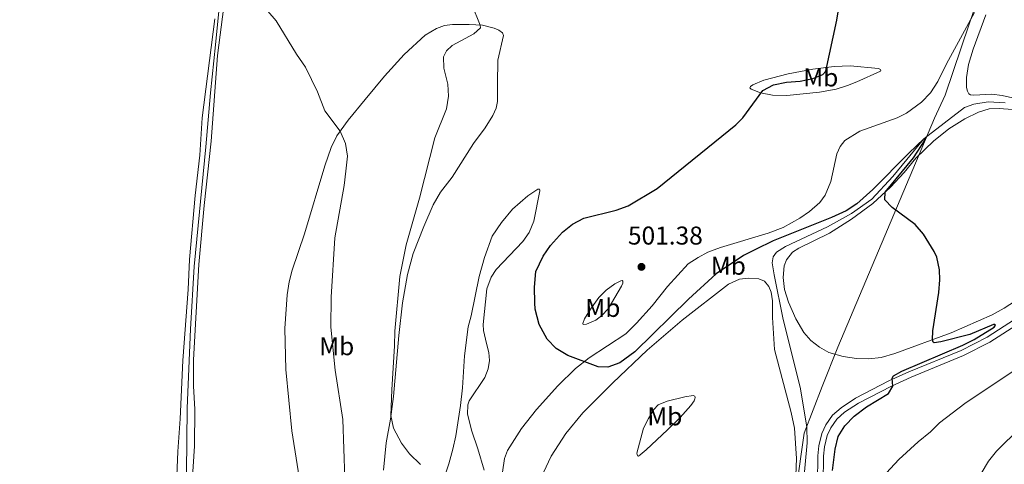
# Model space of a CAD drawing. Units: metres. Extents: x 644537 to 649054, y 713557 to 716620.
# Drawn here: x 647240 to 647623, y 715174 to 715347 of the extents above; entities that cross this region are included whole.
import ezdxf
from ezdxf.enums import TextEntityAlignment as Align

# ---------------------------------------------------------------- set-up
doc = ezdxf.new("R2010")
doc.units = ezdxf.units.M
doc.header["$MEASUREMENT"] = 0
doc.linetypes.add('DGN Style 3', pattern=[69.39567029724772, 49.56833592660551, -19.82733437064221])
for name, color, linetype, lineweight in [('Carátula', 7, 'Continuous', 5), ('Elementos auxiliares', 7, 'Continuous', 5), ('Entidades rústicas y varios', 7, 'Continuous', 5), ('Hidrografía', 7, 'Continuous', 5), ('Otros límites administrativos', 7, 'Continuous', 5), ('Relieve y altimetría', 7, 'Continuous', 5), ('Textos de rotulación', 7, 'Continuous', 5), ('Viales y ferrocarril', 7, 'Continuous', 5)]:
    doc.layers.add(name, color=color, linetype=linetype, lineweight=lineweight)
doc.styles.add('Style-arial', font='arial.shx', dxfattribs={"bigfont": 'arialbig.shx'})
doc.styles.add('Style-Arial Narrow', font='txt')

# ---------------------------------------------------------------- blocks, each defined once
blk = doc.blocks.new('5PATER')
at = {"layer": 'Relieve y altimetría', "linetype": 'Continuous', "lineweight": 5}
h = blk.add_hatch(color=250, dxfattribs=at)
edge = h.paths.add_edge_path()
edge.add_ellipse((0, 0), major_axis=(-1.095731442945027, -1.110710700472634), ratio=0.9994222409660319, start_angle=0, end_angle=360)

msp = doc.modelspace()

# ---------------------------------------------------------------- linework, layer by layer
at = {"layer": 'Carátula', "color": 7, "linetype": 'Continuous', "lineweight": 5}
msp.add_3dface([(644600.3700000001, 713556.81), (649054.3700000001, 713651.1599999999), (648991.48, 716620.5), (644537.47, 716526.1599999999)], dxfattribs=at)
at = {"layer": 'Elementos auxiliares', "color": 250, "linetype": 'Continuous', "lineweight": 5}
msp.add_3dface([(648886.74, 714041.48), (645466.31, 713969.03), (645417.8800000001, 716282.4299999999), (648837.1799999999, 716354.8900000001)], dxfattribs=at)
at = {"layer": 'Entidades rústicas y varios', "color": 92, "linetype": 'Continuous', "lineweight": 5}
for points in [[(647306.0800000001, 715149.72, 485.26), (647308.2, 715181.4099999999, 485.78), (647308.21, 715195.77, 486.23), (647307.77, 715204.71, 486.46), (647307.72, 715215.02, 486.53), (647309.8800000001, 715252.1400000001, 487.02), (647311.8800000001, 715275.02, 487.49), (647314.6499999999, 715300.1400000001, 488.08), (647317.1300000001, 715333.4099999999, 488.86), (647319.5700000001, 715352.45, 489.82)], [(647611.8700000001, 715350.19, 501.2), (647600.97, 715330.1799999999, 501.12), (647597.56, 715323.31, 501.23), (647594.72, 715318.8900000001, 501.16), (647591.29, 715315.22, 501.19), (647585.3700000001, 715311.01, 501.23), (647581.76, 715309.19, 501.23), (647567.25, 715303.97, 501.4), (647561.3700000001, 715300.4099999999, 501.44), (647559.5, 715297.97, 501.44), (647558.3200000001, 715295.22, 501.42), (647555.97, 715284.3500000001, 501.02), (647553.7, 715279.0800000001, 500.72), (647551.6399999999, 715276.26, 500.65), (647547.5800000001, 715272.7, 500.58), (647543.81, 715270.0800000001, 500.48), (647537.3500000001, 715266.52, 500.43), (647531.5700000001, 715264.25, 500.48), (647512.9299999999, 715258.69, 500.74), (647508.02, 715256.8800000001, 500.76), (647504.21, 715254.8800000001, 500.93), (647500.4299999999, 715252.3500000001, 500.98), (647492.3800000001, 715243.53, 501.07), (647486.3400000001, 715236.03, 501.02), (647480.25, 715229.24, 500.72), (647476.06, 715225.1200000001, 500.6), (647461.8, 715215.8200000001, 500.08), (647456.52, 715211.6200000001, 499.87), (647449.6399999999, 715204.9299999999, 499.68), (647441.3400000001, 715195.6599999999, 499.35), (647435.4099999999, 715188.26, 499), (647430.0800000001, 715179.77, 498.67), (647428.8999999999, 715176.55, 498.6), (647426.81, 715162.48, 498.67)], [(647316.03, 715347.72, 489.66), (647311.1399999999, 715309.2, 488.4), (647310.1799999999, 715294.71, 487.93), (647308.3800000001, 715279, 487.41), (647306.2, 715254.04, 487.15), (647305.71, 715242.3200000001, 487.03), (647303.6000000001, 715214.8, 486.73), (647302.53, 715192.03, 486.14), (647301.6499999999, 715179.3, 485.6), (647300.5900000001, 715154.0900000001, 485.08), (647298.8, 715123.46, 484.52), (647297.54, 715110.8500000001, 484.36), (647282.8700000001, 715002.9099999999, 483.11), (647280.8800000001, 714990.1599999999, 482.67), (647271.48, 714932.49, 482.15), (647266.9199999999, 714902, 481.61), (647259.8, 714859.54, 481.16), (647258.71, 714850.5700000001, 481), (647257.78, 714846.3200000001, 480.9), (647255.79, 714840.47, 480.81)], [(647630.1699999999, 715316.23, 501.53), (647622.5900000001, 715317.8999999999, 501.39), (647618.6499999999, 715318.3600000001, 501.32), (647611.5800000001, 715317.95, 501.32), (647610.3700000001, 715318.1699999999, 501.35), (647609.6000000001, 715318.5700000001, 501.35), (647609.0900000001, 715319.5, 501.35), (647608.74, 715320.96, 501.35), (647608.71, 715324.8600000001, 501.27), (647609.54, 715329.8999999999, 501.25), (647611.3800000001, 715335.9199999999, 501.25), (647616.29, 715349.21, 501.4)], [(647343.72, 715211.26, 486.95), (647343.25, 715227.22, 487.31), (647344.22, 715240.3300000001, 487.99), (647345.05, 715245.31, 488.17), (647346.2, 715249.8800000001, 488.41), (647350.94, 715264.02, 488.81), (647358.9099999999, 715290.52, 489.51), (647361.3400000001, 715297.6300000001, 489.65), (647363.6200000001, 715302.22, 489.87), (647367.98, 715308.25, 490.31), (647374.55, 715316.29, 490.78), (647382.1799999999, 715325.45, 491.74), (647389.8, 715333.8300000001, 492.9), (647397.98, 715341.3900000001, 493.58), (647402.3200000001, 715343.9299999999, 494.02), (647405.47, 715345.0900000001, 494.19), (647408.55, 715345.5, 494.35), (647415.0900000001, 715345.51, 494.7), (647420.3, 715345.19, 495.06), (647424.8899999999, 715344.1200000001, 495.71), (647426.6399999999, 715343.29, 495.95), (647428.01, 715342.23, 496.18), (647428.4299999999, 715341.27, 496.35), (647426.3, 715331.6599999999, 496.98), (647426.0700000001, 715322.44, 497.43), (647426.1499999999, 715315.51, 498.18), (647425.6000000001, 715313, 498.46), (647424.27, 715310.0800000001, 498.56), (647421.3800000001, 715305.3, 498.58), (647416.73, 715299.1799999999, 498.56), (647408.45, 715286.1200000001, 497.57), (647403.8800000001, 715280.27, 497.1), (647401.1100000001, 715275.3500000001, 496.79), (647397.3999999999, 715266.8900000001, 496.35), (647393.3400000001, 715256.4299999999, 496.21), (647391.04, 715248.23, 496.04), (647389.1000000001, 715237.1300000001, 495.93), (647387.69, 715224.51, 495.9), (647385.6399999999, 715200.69, 495.31), (647384.46, 715191.8900000001, 494.94), (647382.8200000001, 715182.76, 494.42), (647381.6699999999, 715172.1200000001, 493.88)], [(647551.47, 715319.21, 501.96), (647538.8, 715317.8600000001, 501.19), (647533.2, 715317.95, 500.74), (647528.51, 715318.9299999999, 499.99), (647524.9099999999, 715320.31, 499.54), (647524.4299999999, 715320.8600000001, 499.38), (647524.6799999999, 715321.3600000001, 499.35), (647525.55, 715322.02, 499.35), (647529.81, 715323.8500000001, 499.33), (647539.26, 715326.27, 499.4), (647548.97, 715328.0700000001, 499.64), (647557.24, 715329.1699999999, 500.18), (647563.49, 715329.4199999999, 500.55), (647574.54, 715328.3400000001, 500.9), (647575.28, 715328.03, 500.98), (647575.44, 715327.71, 501), (647575.26, 715327.3800000001, 501.05), (647566.1100000001, 715323.1499999999, 501.8), (647562.3800000001, 715321.74, 502.06), (647558.06, 715320.3500000001, 502.03), (647551.47, 715319.21, 501.96)], [(647635.27, 715242.77, 501.3), (647623.45, 715235.1499999999, 500.92), (647618.76, 715232.52, 500.8), (647602.8400000001, 715225.53, 500.36), (647580.8899999999, 715217.46, 499.28), (647575.51, 715215.9299999999, 499.06), (647570.74, 715215.4099999999, 498.85), (647565.9199999999, 715215.5700000001, 498.62), (647560.71, 715216.31, 498.34), (647555.1300000001, 715217.9199999999, 498.08), (647551.46, 715219.8900000001, 497.8), (647548.1599999999, 715222.5, 497.68), (647545.4099999999, 715225.69, 497.84), (647542.3300000001, 715230.95, 498.2), (647539.3999999999, 715237.4199999999, 498.64), (647537.94, 715242.4199999999, 498.9), (647537.31, 715247.05, 499.04), (647537.76, 715251.5800000001, 499.23), (647538.6699999999, 715253.94, 499.35), (647540.97, 715256.8900000001, 499.35), (647543.44, 715258.51, 499.46), (647555.3500000001, 715264.3400000001, 499.75), (647563.95, 715269.77, 499.89), (647572.3400000001, 715275.8400000001, 499.93), (647579.2, 715282.1699999999, 500.03), (647584.51, 715287.9199999999, 500.22), (647589.0800000001, 715293.52, 500.47), (647595.8500000001, 715300.0900000001, 500.57), (647601.8200000001, 715304.8500000001, 500.78), (647608.0700000001, 715308.8, 500.9), (647613.46, 715311.3800000001, 500.97), (647617.6399999999, 715312.6599999999, 501.11), (647621.48, 715312.8700000001, 501.27), (647626.71, 715312.45, 501.37)], [(647420.99, 715172.05, 498.79), (647418.53, 715180.3800000001, 498.51), (647416.1599999999, 715187.27, 498.02), (647414.3800000001, 715193.8200000001, 497.87), (647414.5900000001, 715197.52, 497.87), (647415.1499999999, 715199.06, 497.9), (647421.1699999999, 715208.1699999999, 498.91), (647422.55, 715211.51, 499.17), (647423, 715214.8, 499.17), (647422.74, 715217.9099999999, 499.12), (647421.81, 715221.3300000001, 499), (647420.6100000001, 715226.48, 498.67), (647420.6000000001, 715228.74, 498.67), (647422.02, 715242.6200000001, 498.46), (647423.6499999999, 715247.2, 498.53), (647425.6499999999, 715250.1699999999, 498.81), (647436.05, 715261.0900000001, 499.78), (647438.49, 715264.53, 499.82), (647440.21, 715268.96, 499.8), (647442.6599999999, 715280.72, 499.57), (647442.6200000001, 715281.1599999999, 499.57), (647442.44, 715281.45, 499.47), (647441.77, 715281.47, 499.43), (647437.96, 715278.79, 499.17), (647432, 715273.6499999999, 498.81), (647427.6200000001, 715268.49, 498.51), (647424.0900000001, 715263.1200000001, 498.32), (647421.1200000001, 715254.8800000001, 498.3), (647419.01, 715247.48, 498.28), (647415.8200000001, 715232.0700000001, 498.09), (647414.6499999999, 715227.8200000001, 497.99), (647413.25, 715216.5800000001, 497.66), (647412.48, 715204.1200000001, 497.57), (647411.74, 715197.21, 497.41), (647409.8500000001, 715185.46, 496.86), (647408.73, 715180.28, 496.21), (647407.1200000001, 715174.56, 495.86), (647403.79, 715164.28, 494.68)], [(647442.0700000001, 715166.99, 496.79), (647447.06, 715177.46, 497.19), (647452.73, 715186.28, 497.52), (647459.3800000001, 715194.4299999999, 497.8), (647471, 715206.04, 498.34), (647484.3600000001, 715218.71, 498.51), (647498.0900000001, 715230.47, 498.51), (647516.0900000001, 715244.4099999999, 498.6), (647520.3800000001, 715246.3600000001, 498.67), (647523.81, 715246.77, 498.67), (647527.8600000001, 715246.51, 498.67), (647530.0800000001, 715245.6699999999, 498.63), (647531.73, 715243.55, 498.63), (647532.7, 715241.3400000001, 498.56), (647533.1699999999, 715238, 498.32), (647533.25, 715231.45, 497.62), (647534.01, 715219.0700000001, 497.26), (647540.45, 715194.51, 497.19), (647541.78, 715188.45, 497.1), (647542.51, 715176.55, 496.94), (647542.3200000001, 715169.94, 496.91)], [(647468.3899999999, 715242.1200000001, 501.07), (647471.75, 715244.5800000001, 501.16), (647474.1699999999, 715245.79, 501.23), (647474.6399999999, 715245.8300000001, 501.25), (647474.99, 715245.6300000001, 501.25), (647474.98, 715244.8600000001, 501.28), (647474.3800000001, 715243.6499999999, 501.35), (647469.21, 715234.79, 501.42), (647466.79, 715232.22, 501.37), (647464.3800000001, 715230.45, 501.11), (647460.76, 715228.8400000001, 500.9), (647459.47, 715228.73, 500.74), (647459.3200000001, 715229.1400000001, 500.69), (647459.96, 715231, 500.69), (647462.3700000001, 715234.77, 500.71), (647465.6399999999, 715239.28, 500.85), (647468.3899999999, 715242.1200000001, 501.07)], [(647353.8999999999, 715137.3999999999, 486.81), (647346.1000000001, 715187.3700000001, 486.55), (647343.72, 715211.26, 486.95)], [(647492.2, 715198.8999999999, 497.64), (647499.1300000001, 715200.6300000001, 497.05), (647502.3500000001, 715201.1200000001, 496.81), (647503, 715200.81, 496.67), (647503.0700000001, 715200.3400000001, 496.63), (647502.96, 715199.8400000001, 496.53), (647502.6499999999, 715199.0700000001, 496.49), (647501.47, 715197.26, 496.39), (647497.23, 715192.5800000001, 496.13), (647492.3800000001, 715187.8, 496.09), (647484.02, 715180, 496.13), (647481.7, 715178, 496.25), (647481, 715177.55, 496.27), (647480.6200000001, 715177.6000000001, 496.3), (647480.4199999999, 715178.74, 496.44), (647482.97, 715188.3800000001, 497.4), (647484.96, 715192.1699999999, 497.61), (647487.02, 715195.73, 497.8), (647488.6599999999, 715197.52, 497.8), (647492.2, 715198.8999999999, 497.64)]]:
    msp.add_polyline3d(points, dxfattribs=at)
at = {"layer": 'Hidrografía', "color": 142, "linetype": 'DGN Style 3', "lineweight": 15}
for points in [[(647317.5900000001, 715350.6599999999, 489.23), (647316.3500000001, 715337.6100000001, 488.86), (647314.4199999999, 715318.8500000001, 488.01), (647312.5900000001, 715297.9099999999, 487.45), (647308, 715251.3800000001, 486.7), (647306.52, 715226.99, 486.32), (647305.31, 715196.1400000001, 485.81), (647305.03, 715171.1599999999, 485), (647304.3200000001, 715156.7, 484.48), (647302.7, 715137.6499999999, 484.3), (647300.23, 715116.06, 483.97), (647290.25, 715039.5, 482.93), (647280.29, 714972.8600000001, 482.18), (647267.98, 714895.8500000001, 481.15), (647262.3200000001, 714857.23, 480.3), (647261.81, 714851.6300000001, 480.18)], [(647623.8, 715314.98, 500.83), (647617.22, 715315.46, 500.59), (647611.5900000001, 715314.54, 500.5), (647607.98, 715313.19, 500.5), (647592.1599999999, 715300.99, 500), (647580.1200000001, 715286.3500000001, 499.72), (647571.9299999999, 715277.5800000001, 499.48), (647564.03, 715271.94, 499.06), (647554.6599999999, 715266.79, 498.83), (647538.28, 715259.0700000001, 498.4), (647534.8, 715256.96, 498.31), (647533.47, 715255.1100000001, 498.22), (647533.04, 715252.76, 498.22), (647533.8200000001, 715248.1300000001, 498.22), (647537.3899999999, 715230.75, 497.51), (647543.99, 715204.4299999999, 496.9), (647546.5900000001, 715188.9099999999, 496.62), (647546.75, 715182.69, 496.52), (647544.7, 715160.46, 496.43)]]:
    msp.add_polyline3d(points, dxfattribs=at)
at = {"layer": 'Otros límites administrativos', "color": 250, "linetype": 'Continuous', "lineweight": 5, "ltscale": 0.5}
msp.add_polyline3d([(647521.8400000001, 715069.9099999999, 497.5), (647521.19, 715076.25, 497.12), (647521.06, 715079.3500000001, 496.98), (647520.8899999999, 715083.75, 496.98), (647522.5800000001, 715093.1699999999, 496.85), (647522.9199999999, 715095.1100000001, 496.63), (647524.22, 715102.6300000001, 495.75), (647525.1699999999, 715115.8800000001, 496.22), (647530.19, 715129.8400000001, 496.39), (647538.71, 715151.52, 496.76), (647542.47, 715164.5700000001, 496.8), (647545.52, 715186.5, 496.7), (647552.6000000001, 715204.5800000001, 497.9), (647558.6000000001, 715219.97, 498.39), (647596.31, 715309.03, 500.52), (647600.4199999999, 715318.02, 500.94), (647609.8200000001, 715345.6799999999, 501.19), (647618.03, 715369.6400000001, 501.81)], dxfattribs=at)
at = {"layer": 'Relieve y altimetría', "color": 30, "linetype": 'Continuous', "lineweight": 25, "elevation": 500, "flags": 128}
msp.add_lwpolyline([(647556.6100000001, 715171.98), (647557.55, 715180.27), (647558.81, 715185.1200000001), (647561.44, 715189.3800000001), (647565.02, 715193.0800000001), (647569.8500000001, 715196.71), (647578.3800000001, 715201.9299999999), (647580.1000000001, 715204.77), (647579.8200000001, 715207.8200000001), (647580.27, 715208.77), (647583.5700000001, 715210.6100000001), (647607.3, 715220.6699999999), (647611.79, 715222.8700000001), (647619.52, 715227.69), (647620.1000000001, 715228.46), (647619.6799999999, 715228.75), (647619.27, 715228.72), (647610, 715224.8400000001), (647598.8200000001, 715222.0700000001), (647596.1300000001, 715221.56), (647595.8300000001, 715221.9099999999), (647595.52, 715222.8400000001), (647595.6799999999, 715226.3500000001), (647598, 715241.22), (647598.4199999999, 715246.2), (647598.3, 715250.06), (647597.1699999999, 715254.9299999999), (647596.1699999999, 715257.1200000001), (647592.01, 715263.8500000001), (647588.8, 715267.6599999999), (647579.8200000001, 715274.3200000001), (647577.01, 715277.3300000001), (647577.1399999999, 715280.27), (647588.05, 715293.5800000001), (647592.6300000001, 715300.6400000001), (647592.1599999999, 715300.99), (647586.26, 715295.49), (647572.3300000001, 715281.29), (647566.05, 715275.71), (647561.8400000001, 715273.01), (647556.1799999999, 715270.3999999999), (647533.49, 715261.28), (647526.6000000001, 715257.98), (647521.94, 715255.6499999999), (647511.26, 715248.53), (647500.45, 715238.6699999999), (647479.6300000001, 715218.0700000001), (647473.8, 715213.8999999999), (647469.1000000001, 715212.2), (647465.3400000001, 715212.25), (647453.54, 715216.7), (647448.9099999999, 715219.4199999999), (647445.45, 715223.02), (647442.3600000001, 715228.73), (647440.8500000001, 715234.69), (647440.6399999999, 715237.1499999999), (647440.5, 715243.3300000001), (647441.0800000001, 715249.3600000001), (647443.8500000001, 715255.3900000001), (647446.74, 715259.45), (647451.4299999999, 715264.6400000001), (647455.3, 715267.8200000001), (647459.72, 715270.1799999999), (647472.3, 715273.27), (647477.02, 715274.9199999999), (647488.3600000001, 715281.6799999999), (647518.97, 715306.49), (647521.6100000001, 715309.19), (647529.3899999999, 715319.76), (647533.6200000001, 715322.0800000001), (647538.6599999999, 715322.99), (647543.96, 715323.48), (647548.97, 715324.54), (647552.77, 715326.0700000001), (647554.04, 715327.27), (647558.27, 715347.22), (647559.77, 715357.0900000001)], dxfattribs=at)
at = {"layer": 'Relieve y altimetría', "color": 30, "linetype": 'Continuous', "lineweight": 5, "flags": 128}
for points, elevation in [([(647336.7, 715350.7), (647339.9199999999, 715346.8700000001), (647347.8999999999, 715333.9099999999), (647351.3899999999, 715328.9199999999), (647356.04, 715319.23), (647358.8899999999, 715311.8900000001), (647364.9099999999, 715304), (647366.98, 715299.22), (647367.6599999999, 715294.25), (647367.06, 715288.45), (647366.3999999999, 715282.8600000001), (647362.8200000001, 715262.45), (647361.3200000001, 715239.4199999999), (647361.27, 715227.78), (647362.96, 715210.97), (647365.8999999999, 715191.8500000001), (647366.6300000001, 715168.8999999999)], 490), ([(647416.1799999999, 715353.31), (647419.4299999999, 715345.24), (647419.5700000001, 715344.25), (647416.96, 715341.8), (647408.46, 715337.26), (647406.26, 715335.28), (647405.1300000001, 715332.8600000001), (647405.26, 715328.45), (647406.77, 715322.25), (647407.02, 715317.6200000001), (647406.3, 715312.6799999999), (647401.6799999999, 715301.3700000001), (647395.81, 715277.8500000001), (647390.5900000001, 715259.8), (647388.0900000001, 715247.45), (647386.1300000001, 715226.2), (647386.04, 715220.44), (647384.94, 715203.28), (647384.6499999999, 715193.3200000001), (647385.6699999999, 715188.44), (647388.69, 715182.56), (647391.8, 715178.49), (647396.19, 715174.26)], 495), ([(647632.4099999999, 715214.25), (647608.04, 715197.99), (647598.29, 715190.44), (647594.73, 715186.9299999999), (647589.96, 715183.1400000001), (647582.3700000001, 715176.26), (647575.9099999999, 715169.23)], 505), ([(647629.77, 715188.6100000001), (647620.47, 715179.48), (647617.3700000001, 715175.55), (647612.04, 715166.6599999999)], 510)]:
    msp.add_lwpolyline(points, dxfattribs=dict(at, elevation=elevation))
at = {"layer": 'Viales y ferrocarril', "color": 250, "linetype": 'DGN Style 3', "lineweight": 5}
msp.add_polyline3d([(647550.75, 715167.31, 498.68), (647550.8300000001, 715177.6799999999, 498.59), (647551.27, 715181.5900000001, 498.59), (647552.3700000001, 715186.31, 498.61), (647553.9299999999, 715189.74, 498.71), (647556.6300000001, 715193.4199999999, 498.87), (647559.9299999999, 715196.3800000001, 499.11), (647565.51, 715200.03, 499.32), (647578.53, 715206.79, 499.9), (647586.3300000001, 715210.3500000001, 500.26), (647606.6599999999, 715218.69, 500.94), (647616.74, 715223.78, 501.14), (647631.8200000001, 715233.52, 501.67)], dxfattribs=at)
at = {"layer": 'Viales y ferrocarril', "color": 250, "linetype": 'Continuous', "lineweight": 5}
msp.add_polyline3d([(647552.99, 715167.1400000001, 498.68), (647553.0700000001, 715177.55, 498.59), (647553.48, 715181.21, 498.59), (647554.5, 715185.5900000001, 498.61), (647555.8700000001, 715188.6000000001, 498.71), (647558.3, 715191.9099999999, 498.87), (647561.3, 715194.6000000001, 499.11), (647566.6399999999, 715198.1000000001, 499.32), (647579.51, 715204.78, 499.9), (647587.22, 715208.3, 500.26), (647607.5900000001, 715216.6499999999, 500.94), (647617.8500000001, 715221.8400000001, 501.14), (647633.0900000001, 715231.6699999999, 501.67)], dxfattribs=at)

# ---------------------------------------------------------------- block references
at = {"layer": 'Relieve y altimetría', "color": 250, "linetype": 'Continuous', "lineweight": 5}
msp.add_blockref('5PATER', (647482.1799999999, 715251.1799999999, 501.38), dxfattribs=at)

# ---------------------------------------------------------------- texts
at = {"layer": 'Entidades rústicas y varios', "color": 92, "linetype": 'Continuous', "lineweight": 5, "style": 'Style-Arial Narrow'}
for p in [(647552.024875968, 715324.89001, 500.27), (647516.014875968, 715251.61001, 499.99), (647467.1548759679, 715235.22001, 501.19), (647363.514875968, 715220.3000099999, 490.31), (647491.294875968, 715192.98001, 496.89)]:
    msp.add_text('Mb', height=7.000020000000001, dxfattribs=at).set_placement(p, align=Align.MIDDLE_CENTER)
at = {"layer": 'Textos de rotulación', "color": 250, "linetype": 'Continuous', "lineweight": 5, "style": 'Style-arial'}
msp.add_text('501.38', height=7.000020000000001, dxfattribs=at).set_placement((647476.9199999999, 715259.8600000001, 501.38))

doc.saveas('drawing.dxf')
